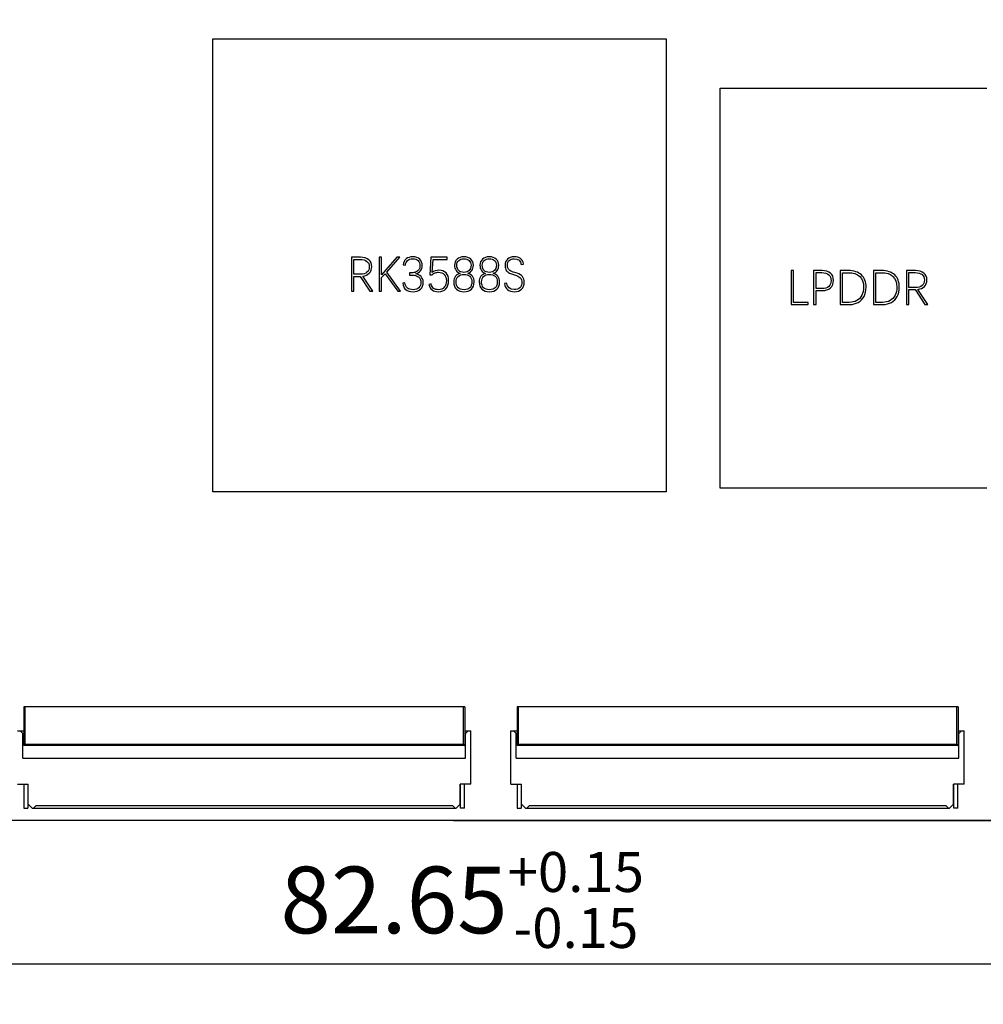
# Model space of a CAD drawing. Units: millimetres. Extents: x 0 to 297, y 0 to 210.
# Drawn here: x 49 to 85, y 68 to 105 of the extents above; entities that cross this region are included whole.
import ezdxf

# ---------------------------------------------------------------- set-up
doc = ezdxf.new("R2010")
doc.units = ezdxf.units.MM
doc.header["$LTSCALE"] = 16.335
doc.header["$PDMODE"] = 3
doc.header["$PDSIZE"] = 1
doc.layers.get('0').update_dxf_attribs({"linetype": 'CONTINUOUS'})
doc.layers.get('Defpoints').update_dxf_attribs({"linetype": 'CONTINUOUS'})
doc.dimstyles.new('DIMSTYLE_1', dxfattribs={"dimtxt": 2.5, "dimasz": 1.5, "dimexe": 1.5, "dimexo": 0, "dimtad": 1, "dimzin": 0, "dimdsep": 46, "dimtxsty": 'STANDARD', "dimblk": '_FILLED', "dimblk1": '_FILLED', "dimblk2": '_FILLED', "dimcen": 0.09, "dimazin": 0, "dimtol": 1, "dimtp": 0.15, "dimtm": 0.15, "dimtfac": 0.6, "dimtofl": 0, "dimtmove": 0, "dimatfit": 3, "dimldrblk": '_FILLED', "dimfxl": 1, "dimtolj": 1, "dimtzin": 0, "dimarcsym": 0})

# ---------------------------------------------------------------- blocks, each defined once
blk = doc.blocks.new('_FILLED')
at = {"color": 0, "linetype": 'ByBlock'}
blk.add_solid([(0, 0), (-1, 0.25), (-1, -0.25)], dxfattribs=at)
blk = doc.blocks.new('*D10')
at = {"color": 0, "linetype": 'Continuous', "lineweight": -2, "transparency": 16777216}
for p, q in [((97.22, 132.72), (120.791, 132.72)), ((119.291, 76.712), (119.291, 131.22)), ((65.219, 75.212), (120.791, 75.212))]:
    blk.add_line(p, q, dxfattribs=at)
at = {"layer": 'Defpoints', "color": 0, "linetype": 'Continuous', "transparency": 16777216}
for p in [(97.22, 132.72), (119.291, 132.72), (65.219, 75.212)]:
    blk.add_point(p, dxfattribs=at)
at = {"color": 0, "linetype": 'Continuous', "lineweight": -2, "transparency": 16777216, "xscale": 1.5, "yscale": 1.5, "zscale": 1.5}
for p, rotation in [((119.291, 132.72), 90), ((119.291, 75.212), 270)]:
    blk.add_blockref('_FILLED', p, dxfattribs=dict(at, rotation=rotation))
at = {"color": 0, "linetype": 'Continuous', "lineweight": 0, "transparency": 16777216, "insert": (115.333, 102.465), "char_height": 2.5, "attachment_point": 2, "rotation": 90, "line_spacing_factor": 0.9}
blk.add_mtext('\\A1;{\\fFangSong|b0|i0|c134|p49;57.51{\\H1.5;\\S+0.15^ -0.15;}}', dxfattribs=at)
blk = doc.blocks.new('*D14')
at = {"color": 0, "linetype": 'Continuous', "lineweight": -2, "transparency": 16777216}
for p, q in [((106.871, 87.237), (106.871, 68.319)), ((24.218, 75.212), (24.218, 68.319)), ((105.371, 69.819), (25.718, 69.819))]:
    blk.add_line(p, q, dxfattribs=at)
at = {"layer": 'Defpoints', "color": 0, "linetype": 'Continuous', "transparency": 16777216}
for p in [(106.871, 87.237), (24.218, 75.212), (24.218, 69.819)]:
    blk.add_point(p, dxfattribs=at)
at = {"color": 0, "linetype": 'Continuous', "lineweight": -2, "transparency": 16777216, "xscale": 1.5, "yscale": 1.5, "zscale": 1.5, "rotation": 180}
blk.add_blockref('_FILLED', (24.218, 69.819), dxfattribs=at)
at = {"color": 0, "linetype": 'Continuous', "lineweight": -2, "transparency": 16777216, "xscale": 1.5, "yscale": 1.5, "zscale": 1.5}
blk.add_blockref('_FILLED', (106.871, 69.819), dxfattribs=at)
at = {"color": 0, "linetype": 'Continuous', "lineweight": 0, "transparency": 16777216, "insert": (65.544, 72.233), "char_height": 2.5, "attachment_point": 5}
blk.add_mtext('\\A1;82.65{\\H1.5;\\S+0.15^ -0.15;}', dxfattribs=at)

msp = doc.modelspace()

# ---------------------------------------------------------------- linework, layer by layer
at = {"color": 7, "linetype": 'Continuous'}
for p, q in [((56.191, 87.541), (56.191, 104.541)), ((56.191, 104.541), (73.191, 104.541)), ((73.191, 104.541), (73.191, 87.541)), ((75.22, 102.682), (85.22, 102.682)), ((75.22, 87.677), (75.22, 102.682)), ((61.725, 96.341), (61.391, 96.341)), ((61.391, 96.341), (61.391, 95.068)), ((61.481, 96.263), (61.717, 96.263)), ((61.481, 95.703), (61.481, 96.263)), ((62.522, 96.341), (62.431, 96.341)), ((62.431, 96.341), (62.431, 95.068)), ((62.522, 95.684), (62.522, 96.341)), ((63.091, 96.341), (62.522, 95.684)), ((62.72, 95.789), (63.203, 96.341)), ((63.203, 96.341), (63.091, 96.341)), ((63.329, 96.054), (63.414, 96.046)), ((64.373, 96.341), (64.33, 95.684)), ((64.98, 96.341), (64.373, 96.341)), ((64.415, 95.771), (64.449, 96.263)), ((64.449, 96.263), (64.98, 96.263)), ((64.98, 96.263), (64.98, 96.341)), ((67.76, 96.07), (67.845, 96.088)), ((61.724, 95.703), (61.481, 95.703)), ((62.522, 95.58), (62.655, 95.723)), ((62.655, 95.723), (63.125, 95.068)), ((63.236, 95.068), (62.72, 95.789)), ((63.647, 95.757), (63.564, 95.757)), ((63.564, 95.757), (63.564, 95.673)), ((63.564, 95.673), (63.649, 95.673)), ((64.33, 95.684), (64.411, 95.684)), ((67.466, 95.694), (67.583, 95.655)), ((67.603, 95.741), (67.518, 95.768)), ((77.966, 95.843), (77.875, 95.843)), ((77.875, 95.843), (77.875, 94.57)), ((77.966, 94.65), (77.966, 95.843)), ((79.039, 95.843), (78.723, 95.843)), ((78.723, 95.843), (78.723, 94.57)), ((78.813, 95.765), (79.027, 95.765)), ((78.813, 95.168), (78.813, 95.765)), ((80.019, 95.843), (79.715, 95.843)), ((79.715, 95.843), (79.715, 94.57)), ((79.805, 95.762), (80.013, 95.762)), ((79.805, 94.651), (79.805, 95.762)), ((81.265, 95.843), (80.961, 95.843)), ((80.961, 95.843), (80.961, 94.57)), ((81.051, 95.762), (81.259, 95.762)), ((81.051, 94.651), (81.051, 95.762)), ((82.541, 95.843), (82.207, 95.843)), ((82.207, 95.843), (82.207, 94.57)), ((82.297, 95.765), (82.533, 95.765)), ((82.297, 95.205), (82.297, 95.765)), ((61.481, 95.626), (61.719, 95.626)), ((61.481, 95.068), (61.481, 95.626)), ((61.719, 95.626), (62.08, 95.068)), ((62.19, 95.068), (61.815, 95.637)), ((62.522, 95.068), (62.522, 95.58)), ((63.397, 95.381), (63.312, 95.369)), ((64.379, 95.342), (64.292, 95.325)), ((67.207, 95.377), (67.124, 95.358)), ((61.391, 95.068), (61.481, 95.068)), ((62.08, 95.068), (62.19, 95.068)), ((62.431, 95.068), (62.522, 95.068)), ((63.125, 95.068), (63.236, 95.068)), ((79.035, 95.168), (78.813, 95.168)), ((78.813, 95.091), (79.044, 95.091)), ((78.813, 94.57), (78.813, 95.091)), ((82.54, 95.205), (82.297, 95.205)), ((82.297, 95.128), (82.534, 95.128)), ((82.297, 94.57), (82.297, 95.128)), ((82.534, 95.128), (82.896, 94.57)), ((83.006, 94.57), (82.63, 95.139)), ((77.875, 94.57), (78.515, 94.57)), ((78.515, 94.65), (77.966, 94.65)), ((78.515, 94.57), (78.515, 94.65)), ((78.723, 94.57), (78.813, 94.57)), ((79.715, 94.57), (80.073, 94.57)), ((80.057, 94.651), (79.805, 94.651)), ((80.961, 94.57), (81.319, 94.57)), ((81.303, 94.651), (81.051, 94.651)), ((82.207, 94.57), (82.297, 94.57)), ((82.896, 94.57), (83.006, 94.57)), ((73.191, 87.541), (56.191, 87.541)), ((85.22, 87.677), (75.22, 87.677)), ((65.64, 79.473), (49.1, 79.473)), ((49.1, 79.473), (49.1, 78.033)), ((49.15, 78.083), (49.15, 79.473)), ((65.59, 78.083), (65.59, 79.473)), ((65.64, 79.473), (65.64, 78.033)), ((84.14, 79.473), (67.6, 79.473)), ((67.6, 79.473), (67.6, 78.033)), ((67.65, 78.083), (67.65, 79.473)), ((84.09, 78.083), (84.09, 79.473)), ((84.14, 79.473), (84.14, 78.033)), ((48.87, 78.573), (49.1, 78.573)), ((48.97, 78.573), (49.07, 78.473)), ((49.1, 78.473), (49.07, 78.473)), ((49.07, 77.553), (49.07, 78.473)), ((65.64, 78.573), (65.87, 78.573)), ((65.64, 78.473), (65.67, 78.473)), ((65.67, 78.473), (65.77, 78.573)), ((65.67, 77.553), (65.67, 78.473)), ((65.87, 76.573), (65.87, 78.573)), ((67.37, 78.573), (67.6, 78.573)), ((67.37, 76.573), (67.37, 78.573)), ((67.47, 78.573), (67.57, 78.473)), ((67.6, 78.473), (67.57, 78.473)), ((67.57, 77.553), (67.57, 78.473)), ((84.14, 78.573), (84.37, 78.573)), ((84.14, 78.473), (84.17, 78.473)), ((84.17, 78.473), (84.27, 78.573)), ((84.17, 77.553), (84.17, 78.473)), ((84.37, 76.573), (84.37, 78.573)), ((65.64, 78.033), (49.1, 78.033)), ((49.15, 78.083), (65.59, 78.083)), ((84.14, 78.033), (67.6, 78.033)), ((67.65, 78.083), (84.09, 78.083)), ((49.07, 77.553), (65.67, 77.553)), ((67.57, 77.553), (84.17, 77.553)), ((48.87, 76.573), (49.268, 76.573)), ((49.105, 76.573), (49.105, 75.673)), ((49.255, 76.573), (49.255, 75.673)), ((49.268, 75.823), (49.268, 76.573)), ((65.87, 76.573), (65.473, 76.573)), ((65.473, 75.823), (65.473, 76.573)), ((65.485, 75.673), (65.485, 76.573)), ((65.635, 75.673), (65.635, 76.573)), ((67.37, 76.573), (67.768, 76.573)), ((67.605, 76.573), (67.605, 75.673)), ((67.755, 76.573), (67.755, 75.673)), ((67.768, 75.823), (67.768, 76.573)), ((84.37, 76.573), (83.973, 76.573)), ((83.973, 75.823), (83.973, 76.573)), ((83.985, 75.673), (83.985, 76.573)), ((84.135, 75.673), (84.135, 76.573)), ((49.418, 75.673), (49.268, 75.823)), ((49.565, 75.773), (49.465, 75.673)), ((49.565, 75.773), (65.175, 75.773)), ((65.275, 75.673), (65.175, 75.773)), ((65.473, 75.823), (65.323, 75.673)), ((67.918, 75.673), (67.768, 75.823)), ((68.065, 75.773), (67.965, 75.673)), ((68.065, 75.773), (83.675, 75.773)), ((83.775, 75.673), (83.675, 75.773)), ((83.973, 75.823), (83.823, 75.673)), ((49.105, 75.673), (49.255, 75.673)), ((49.418, 75.673), (65.323, 75.673)), ((65.635, 75.673), (65.485, 75.673)), ((67.605, 75.673), (67.755, 75.673)), ((67.918, 75.673), (83.823, 75.673)), ((84.135, 75.673), (83.985, 75.673)), ((106.22, 75.212), (24.218, 75.212))]:
    msp.add_line(p, q, dxfattribs=at)
for centre, start_param, end_param in [((49.1, 78.083), -3.141593, -1.570796), ((65.64, 78.083), -4.712389, -3.141593), ((67.6, 78.083), -3.141593, -1.570796), ((84.14, 78.083), -4.712389, -3.141593)]:
    msp.add_ellipse(centre, major_axis=(0, 0.05), ratio=1, start_param=start_param, end_param=end_param, dxfattribs=at)
for points in [[(61.717, 96.263), (61.827, 96.263), (61.912, 96.239), (61.971, 96.19)], [(62.039, 96.246), (61.964, 96.309), (61.859, 96.341), (61.725, 96.341)], [(61.971, 96.19), (62.031, 96.142), (62.061, 96.074), (62.061, 95.988)], [(62.153, 95.989), (62.153, 96.098), (62.115, 96.183), (62.039, 96.246)], [(63.441, 96.281), (63.378, 96.229), (63.34, 96.153), (63.329, 96.054)], [(63.414, 96.046), (63.421, 96.124), (63.449, 96.183), (63.497, 96.224)], [(63.692, 96.36), (63.588, 96.36), (63.504, 96.333), (63.441, 96.281)], [(63.497, 96.224), (63.544, 96.265), (63.609, 96.286), (63.691, 96.286)], [(63.691, 96.286), (63.776, 96.286), (63.842, 96.262), (63.889, 96.216)], [(63.953, 96.27), (63.891, 96.33), (63.804, 96.36), (63.692, 96.36)], [(63.889, 96.216), (63.936, 96.17), (63.959, 96.104), (63.959, 96.019)], [(64.047, 96.025), (64.047, 96.129), (64.015, 96.211), (63.953, 96.27)], [(65.351, 96.272), (65.288, 96.214), (65.257, 96.137), (65.257, 96.044)], [(65.257, 96.044), (65.257, 95.968), (65.275, 95.903), (65.312, 95.846)], [(65.344, 96.04), (65.344, 96.119), (65.367, 96.181), (65.412, 96.223)], [(65.413, 95.844), (65.367, 95.89), (65.344, 95.955), (65.344, 96.04)], [(65.607, 96.36), (65.5, 96.36), (65.415, 96.33), (65.351, 96.272)], [(65.412, 96.223), (65.457, 96.266), (65.522, 96.287), (65.607, 96.287)], [(65.867, 96.272), (65.804, 96.33), (65.717, 96.36), (65.607, 96.36)], [(65.607, 96.287), (65.693, 96.287), (65.759, 96.267), (65.805, 96.225)], [(65.874, 96.04), (65.874, 95.863), (65.786, 95.775), (65.609, 95.775)], [(65.805, 96.225), (65.851, 96.183), (65.874, 96.121), (65.874, 96.04)], [(65.962, 96.042), (65.962, 96.137), (65.93, 96.214), (65.867, 96.272)], [(65.904, 95.842), (65.942, 95.896), (65.962, 95.962), (65.962, 96.042)], [(66.304, 96.272), (66.241, 96.214), (66.209, 96.137), (66.209, 96.044)], [(66.209, 96.044), (66.209, 95.968), (66.227, 95.903), (66.265, 95.846)], [(66.297, 96.04), (66.297, 96.119), (66.319, 96.181), (66.364, 96.223)], [(66.366, 95.844), (66.319, 95.89), (66.297, 95.955), (66.297, 96.04)], [(66.56, 96.36), (66.453, 96.36), (66.367, 96.33), (66.304, 96.272)], [(66.364, 96.223), (66.41, 96.266), (66.475, 96.287), (66.56, 96.287)], [(66.82, 96.272), (66.756, 96.33), (66.67, 96.36), (66.56, 96.36)], [(66.56, 96.287), (66.645, 96.287), (66.711, 96.267), (66.757, 96.225)], [(66.827, 96.04), (66.827, 95.863), (66.738, 95.775), (66.561, 95.775)], [(66.757, 96.225), (66.803, 96.183), (66.827, 96.121), (66.827, 96.04)], [(66.914, 96.042), (66.914, 96.137), (66.883, 96.214), (66.82, 96.272)], [(66.856, 95.842), (66.894, 95.896), (66.914, 95.962), (66.914, 96.042)], [(67.24, 96.274), (67.18, 96.216), (67.15, 96.136), (67.15, 96.032)], [(67.238, 96.037), (67.238, 96.117), (67.258, 96.178), (67.302, 96.22)], [(67.263, 95.921), (67.246, 95.951), (67.238, 95.99), (67.238, 96.037)], [(67.491, 96.36), (67.383, 96.36), (67.299, 96.331), (67.24, 96.274)], [(67.302, 96.22), (67.345, 96.261), (67.407, 96.282), (67.49, 96.282)], [(67.49, 96.282), (67.645, 96.282), (67.735, 96.211), (67.76, 96.07)], [(67.728, 96.295), (67.671, 96.338), (67.592, 96.36), (67.491, 96.36)], [(67.845, 96.088), (67.825, 96.183), (67.786, 96.252), (67.728, 96.295)], [(61.973, 95.779), (61.914, 95.728), (61.831, 95.703), (61.724, 95.703)], [(61.815, 95.637), (61.917, 95.648), (61.999, 95.686), (62.06, 95.749)], [(62.061, 95.988), (62.061, 95.899), (62.031, 95.83), (61.973, 95.779)], [(62.06, 95.749), (62.122, 95.812), (62.153, 95.892), (62.153, 95.989)], [(63.812, 95.79), (63.763, 95.768), (63.708, 95.757), (63.647, 95.757)], [(63.649, 95.673), (63.719, 95.673), (63.78, 95.662), (63.833, 95.642)], [(63.792, 95.718), (63.868, 95.737), (63.929, 95.773), (63.976, 95.828)], [(64.002, 95.619), (63.951, 95.673), (63.88, 95.706), (63.792, 95.718)], [(63.922, 95.882), (63.898, 95.843), (63.861, 95.812), (63.812, 95.79)], [(63.959, 96.019), (63.959, 95.967), (63.946, 95.921), (63.922, 95.882)], [(63.976, 95.828), (64.023, 95.883), (64.047, 95.949), (64.047, 96.025)], [(64.411, 95.684), (64.453, 95.72), (64.494, 95.746), (64.532, 95.76)], [(64.67, 95.855), (64.573, 95.855), (64.488, 95.827), (64.415, 95.771)], [(64.532, 95.76), (64.571, 95.774), (64.614, 95.782), (64.659, 95.782)], [(64.659, 95.782), (64.748, 95.782), (64.819, 95.754), (64.871, 95.697)], [(64.937, 95.753), (64.87, 95.82), (64.782, 95.855), (64.67, 95.855)], [(64.871, 95.697), (64.922, 95.642), (64.949, 95.567), (64.949, 95.471)], [(65.036, 95.476), (65.036, 95.593), (65.003, 95.685), (64.937, 95.753)], [(65.467, 95.737), (65.397, 95.721), (65.341, 95.687), (65.295, 95.629)], [(65.312, 95.846), (65.35, 95.791), (65.401, 95.755), (65.467, 95.737)], [(65.394, 95.626), (65.446, 95.675), (65.518, 95.7), (65.609, 95.7)], [(65.609, 95.775), (65.525, 95.775), (65.46, 95.798), (65.413, 95.844)], [(65.609, 95.7), (65.702, 95.7), (65.774, 95.676), (65.826, 95.629)], [(65.75, 95.737), (65.814, 95.754), (65.865, 95.788), (65.904, 95.842)], [(65.927, 95.63), (65.884, 95.686), (65.825, 95.722), (65.75, 95.737)], [(66.42, 95.737), (66.35, 95.721), (66.293, 95.687), (66.248, 95.629)], [(66.265, 95.846), (66.302, 95.791), (66.354, 95.755), (66.42, 95.737)], [(66.347, 95.626), (66.399, 95.675), (66.47, 95.7), (66.561, 95.7)], [(66.561, 95.775), (66.477, 95.775), (66.412, 95.798), (66.366, 95.844)], [(66.561, 95.7), (66.654, 95.7), (66.727, 95.676), (66.779, 95.629)], [(66.702, 95.737), (66.766, 95.754), (66.818, 95.788), (66.856, 95.842)], [(66.88, 95.63), (66.837, 95.686), (66.778, 95.722), (66.702, 95.737)], [(67.15, 96.032), (67.15, 95.992), (67.154, 95.958), (67.163, 95.929)], [(67.163, 95.929), (67.172, 95.899), (67.183, 95.873), (67.198, 95.85)], [(67.198, 95.85), (67.213, 95.828), (67.231, 95.809), (67.252, 95.792)], [(67.252, 95.792), (67.272, 95.776), (67.294, 95.763), (67.318, 95.751)], [(67.335, 95.843), (67.304, 95.864), (67.279, 95.89), (67.263, 95.921)], [(67.318, 95.751), (67.341, 95.738), (67.366, 95.728), (67.391, 95.719)], [(67.518, 95.768), (67.427, 95.797), (67.366, 95.821), (67.335, 95.843)], [(67.391, 95.719), (67.416, 95.71), (67.441, 95.702), (67.466, 95.694)], [(67.806, 95.616), (67.766, 95.669), (67.698, 95.711), (67.603, 95.741)], [(79.027, 95.765), (79.142, 95.765), (79.229, 95.739), (79.287, 95.687)], [(79.353, 95.745), (79.278, 95.81), (79.173, 95.843), (79.039, 95.843)], [(79.287, 95.687), (79.345, 95.635), (79.375, 95.563), (79.375, 95.471)], [(79.467, 95.473), (79.467, 95.59), (79.429, 95.68), (79.353, 95.745)], [(80.013, 95.762), (80.206, 95.762), (80.351, 95.716), (80.449, 95.624)], [(80.515, 95.681), (80.4, 95.788), (80.235, 95.843), (80.019, 95.843)], [(80.689, 95.221), (80.689, 95.42), (80.631, 95.574), (80.515, 95.681)], [(81.259, 95.762), (81.452, 95.762), (81.597, 95.716), (81.695, 95.624)], [(81.762, 95.681), (81.646, 95.788), (81.481, 95.843), (81.265, 95.843)], [(81.935, 95.221), (81.935, 95.42), (81.877, 95.574), (81.762, 95.681)], [(82.533, 95.765), (82.643, 95.765), (82.728, 95.741), (82.787, 95.692)], [(82.855, 95.748), (82.779, 95.811), (82.674, 95.843), (82.541, 95.843)], [(82.787, 95.692), (82.847, 95.644), (82.877, 95.576), (82.877, 95.49)], [(82.969, 95.491), (82.969, 95.6), (82.931, 95.686), (82.855, 95.748)], [(63.312, 95.369), (63.325, 95.261), (63.364, 95.18), (63.429, 95.129)], [(63.491, 95.187), (63.441, 95.228), (63.409, 95.292), (63.397, 95.381)], [(63.833, 95.642), (63.887, 95.622), (63.927, 95.592), (63.953, 95.554)], [(63.992, 95.415), (63.992, 95.32), (63.968, 95.248), (63.92, 95.199)], [(63.953, 95.554), (63.979, 95.515), (63.992, 95.469), (63.992, 95.415)], [(63.98, 95.147), (64.047, 95.211), (64.08, 95.301), (64.08, 95.418)], [(64.08, 95.418), (64.08, 95.497), (64.054, 95.565), (64.002, 95.619)], [(64.292, 95.325), (64.314, 95.229), (64.355, 95.159), (64.414, 95.116)], [(64.473, 95.175), (64.429, 95.208), (64.398, 95.264), (64.379, 95.342)], [(64.949, 95.471), (64.949, 95.36), (64.923, 95.274), (64.873, 95.215)], [(64.936, 95.161), (65.003, 95.234), (65.036, 95.339), (65.036, 95.476)], [(65.295, 95.629), (65.25, 95.571), (65.229, 95.501), (65.229, 95.419)], [(65.229, 95.419), (65.229, 95.301), (65.262, 95.21), (65.33, 95.146)], [(65.316, 95.425), (65.316, 95.51), (65.341, 95.577), (65.394, 95.626)], [(65.391, 95.201), (65.341, 95.253), (65.316, 95.327), (65.316, 95.425)], [(65.826, 95.629), (65.878, 95.582), (65.904, 95.515), (65.904, 95.429)], [(65.904, 95.429), (65.904, 95.324), (65.879, 95.246), (65.829, 95.197)], [(65.892, 95.147), (65.958, 95.212), (65.992, 95.303), (65.992, 95.42)], [(65.992, 95.42), (65.992, 95.504), (65.97, 95.573), (65.927, 95.63)], [(66.248, 95.629), (66.203, 95.571), (66.181, 95.501), (66.181, 95.419)], [(66.181, 95.419), (66.181, 95.301), (66.215, 95.21), (66.282, 95.146)], [(66.269, 95.425), (66.269, 95.51), (66.294, 95.577), (66.347, 95.626)], [(66.343, 95.201), (66.293, 95.253), (66.269, 95.327), (66.269, 95.425)], [(66.779, 95.629), (66.83, 95.582), (66.857, 95.515), (66.857, 95.429)], [(66.857, 95.429), (66.857, 95.324), (66.831, 95.246), (66.782, 95.197)], [(66.844, 95.147), (66.911, 95.212), (66.944, 95.303), (66.944, 95.42)], [(66.944, 95.42), (66.944, 95.504), (66.922, 95.573), (66.88, 95.63)], [(67.124, 95.358), (67.14, 95.257), (67.181, 95.18), (67.245, 95.129)], [(67.492, 95.129), (67.33, 95.129), (67.234, 95.211), (67.207, 95.377)], [(67.583, 95.655), (67.65, 95.632), (67.7, 95.6), (67.731, 95.56)], [(67.779, 95.403), (67.779, 95.313), (67.754, 95.245), (67.704, 95.198)], [(67.731, 95.56), (67.763, 95.52), (67.779, 95.467), (67.779, 95.403)], [(67.771, 95.146), (67.835, 95.21), (67.868, 95.297), (67.868, 95.407)], [(67.868, 95.407), (67.868, 95.494), (67.847, 95.563), (67.806, 95.616)], [(79.375, 95.471), (79.375, 95.373), (79.345, 95.299), (79.286, 95.247)], [(79.353, 95.195), (79.429, 95.265), (79.467, 95.358), (79.467, 95.473)], [(80.449, 95.624), (80.547, 95.532), (80.597, 95.398), (80.597, 95.221)], [(81.695, 95.624), (81.793, 95.532), (81.843, 95.398), (81.843, 95.221)], [(82.877, 95.49), (82.877, 95.401), (82.847, 95.332), (82.788, 95.281)], [(82.876, 95.251), (82.937, 95.314), (82.969, 95.394), (82.969, 95.491)], [(63.429, 95.129), (63.494, 95.076), (63.584, 95.05), (63.701, 95.05)], [(63.701, 95.125), (63.612, 95.125), (63.542, 95.145), (63.491, 95.187)], [(63.92, 95.199), (63.871, 95.15), (63.798, 95.125), (63.701, 95.125)], [(63.701, 95.05), (63.82, 95.05), (63.913, 95.083), (63.98, 95.147)], [(64.414, 95.116), (64.474, 95.073), (64.553, 95.05), (64.653, 95.05)], [(64.655, 95.125), (64.577, 95.125), (64.516, 95.141), (64.473, 95.175)], [(64.653, 95.05), (64.774, 95.05), (64.869, 95.087), (64.936, 95.161)], [(64.873, 95.215), (64.823, 95.155), (64.751, 95.125), (64.655, 95.125)], [(65.33, 95.146), (65.397, 95.083), (65.49, 95.05), (65.611, 95.05)], [(65.613, 95.123), (65.515, 95.123), (65.441, 95.149), (65.391, 95.201)], [(65.611, 95.05), (65.732, 95.05), (65.825, 95.083), (65.892, 95.147)], [(65.829, 95.197), (65.778, 95.148), (65.707, 95.123), (65.613, 95.123)], [(66.282, 95.146), (66.349, 95.083), (66.443, 95.05), (66.564, 95.05)], [(66.566, 95.123), (66.467, 95.123), (66.393, 95.149), (66.343, 95.201)], [(66.564, 95.05), (66.685, 95.05), (66.778, 95.083), (66.844, 95.147)], [(66.782, 95.197), (66.731, 95.148), (66.66, 95.123), (66.566, 95.123)], [(67.245, 95.129), (67.309, 95.076), (67.395, 95.05), (67.502, 95.05)], [(67.704, 95.198), (67.653, 95.151), (67.583, 95.129), (67.492, 95.129)], [(67.502, 95.05), (67.617, 95.05), (67.706, 95.083), (67.771, 95.146)], [(79.286, 95.247), (79.226, 95.194), (79.143, 95.168), (79.035, 95.168)], [(79.044, 95.091), (79.174, 95.091), (79.278, 95.126), (79.353, 95.195)], [(80.597, 95.221), (80.597, 95.104), (80.574, 95.002), (80.531, 94.915)], [(80.612, 94.875), (80.663, 94.973), (80.689, 95.089), (80.689, 95.221)], [(81.843, 95.221), (81.843, 95.104), (81.82, 95.002), (81.777, 94.915)], [(81.858, 94.875), (81.909, 94.973), (81.935, 95.089), (81.935, 95.221)], [(82.788, 95.281), (82.729, 95.23), (82.646, 95.205), (82.54, 95.205)], [(82.63, 95.139), (82.732, 95.15), (82.814, 95.188), (82.876, 95.251)], [(80.343, 94.719), (80.262, 94.673), (80.166, 94.651), (80.057, 94.651)], [(80.073, 94.57), (80.194, 94.57), (80.301, 94.597), (80.395, 94.649)], [(80.531, 94.915), (80.487, 94.829), (80.424, 94.764), (80.343, 94.719)], [(80.395, 94.649), (80.488, 94.7), (80.561, 94.775), (80.612, 94.875)], [(81.589, 94.719), (81.508, 94.673), (81.412, 94.651), (81.303, 94.651)], [(81.319, 94.57), (81.44, 94.57), (81.548, 94.597), (81.641, 94.649)], [(81.777, 94.915), (81.734, 94.829), (81.67, 94.764), (81.589, 94.719)], [(81.641, 94.649), (81.734, 94.7), (81.807, 94.775), (81.858, 94.875)]]:
    msp.add_open_spline(points, degree=3, dxfattribs=at)

# ---------------------------------------------------------------- dimensions: what is measured, and where the dimension line sits
at = {"color": 7, "linetype": 'Continuous', "lineweight": 0}
dim = msp.add_linear_dim(base=(119.291, 132.72), p1=(65.219, 75.212), p2=(97.22, 132.72), angle=90, text='{\\fFangSong|b0|i0|c134|p49;<>}', dimstyle='DIMSTYLE_1', dxfattribs=at)
dim.commit()
dim.dimension.update_dxf_attribs({"geometry": '*D10', "text_midpoint": (119.291, 102.465), "dimtype": 160})
dim = msp.add_linear_dim(base=(24.218, 69.819), p1=(106.871, 87.237), p2=(24.218, 75.212), dimstyle='DIMSTYLE_1', dxfattribs=at)
dim.commit()
dim.dimension.update_dxf_attribs({"geometry": '*D14', "text_midpoint": (65.544, 72.233)})

doc.saveas('drawing.dxf')
